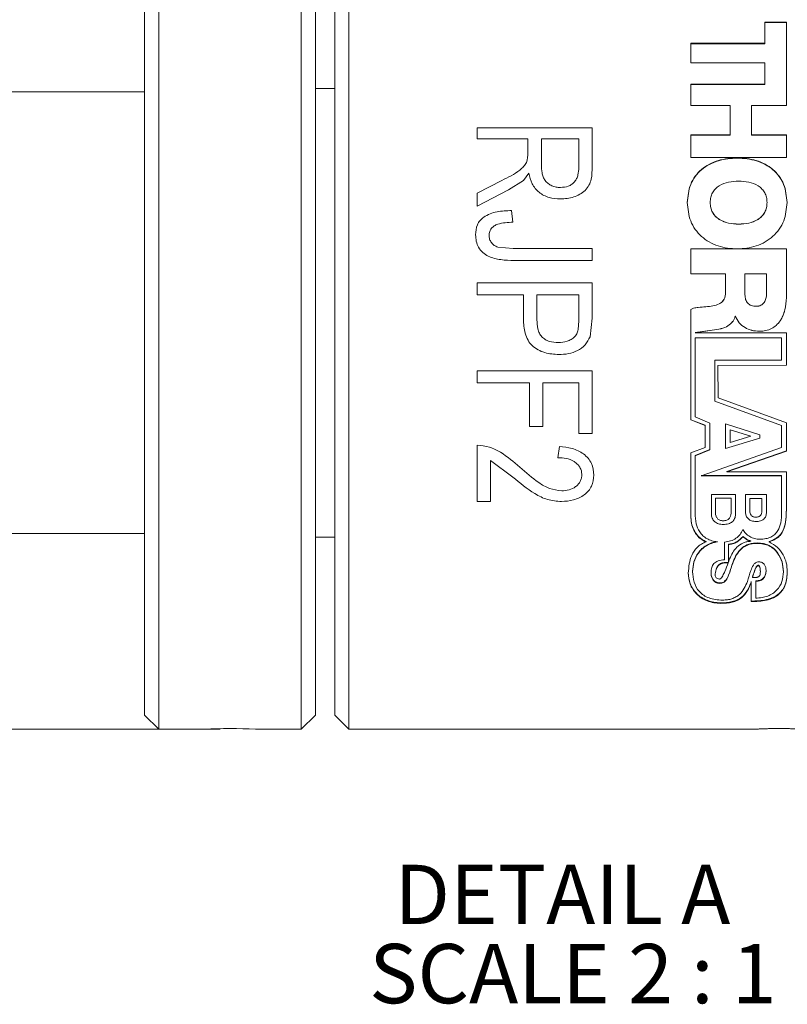
# Model space of a CAD drawing. Units: inches. Extents: x 0.1 to 21.9, y 0.1 to 16.9.
# Drawn here: x 8.8 to 10.9, y 4.4 to 7.2 of the extents above; entities that cross this region are included whole.
import ezdxf

# ---------------------------------------------------------------- set-up
doc = ezdxf.new("R2010")
doc.units = ezdxf.units.IN
doc.header["$LTSCALE"] = 2
doc.header["$MEASUREMENT"] = 0
doc.styles.add('SLDTEXTSTYLE0', font='TXT', dxfattribs={"width": 0.75})
doc.styles.add('SLDTEXTSTYLE6', font='TXT', dxfattribs={"width": 0.681818})
doc.dimstyles.new('SLDDIMSTYLE2', dxfattribs={"dimtxt": 0.166667, "dimasz": 0.25, "dimexe": 0, "dimexo": 0.0625, "dimgap": 0.041667, "dimtad": 0, "dimtih": 1, "dimtoh": 1, "dimlfac": 0.25, "dimrnd": 1e-09, "dimdsep": 46, "dimtxsty": 'SLDTEXTSTYLE0', "dimsah": 1, "dimcen": 0.09, "dimadec": 0, "dimazin": 2, "dimtfac": 1, "dimtofl": 0, "dimtmove": 0, "dimatfit": 3, "dimfxl": 1, "dimfrac": 2, "dimtolj": 1, "dimtzin": 12, "dimarcsym": 0})

# ---------------------------------------------------------------- blocks, each defined once
blk = doc.blocks.new('_D_3')
at = {"color": 7, "linetype": 'Continuous', "lineweight": 18}
for p, q in [((9.3453, 7.5531), (5.7672, 7.5531)), ((5.9072, 7.5531), (5.9072, 6.6605)), ((5.4834, 6.4044), (5.4327, 6.4044)), ((5.4327, 6.4044), (5.4327, 6.1396)), ((6.3309, 6.4044), (6.3816, 6.4044)), ((6.3816, 6.4044), (6.3816, 6.1396)), ((5.4327, 6.1396), (5.4834, 6.1396)), ((6.3816, 6.1396), (6.3309, 6.1396)), ((5.9072, 5.2131), (5.9072, 6.1058)), ((9.3453, 5.2131), (5.7672, 5.2131))]:
    blk.add_line(p, q, dxfattribs=at)
for points in [[(5.9072, 7.5531), (5.8672, 7.3031), (5.9472, 7.3031)], [(5.9072, 5.2131), (5.9472, 5.4631), (5.8672, 5.4631)]]:
    blk.add_solid(points, dxfattribs=at)
at = {"color": 7, "linetype": 'Continuous', "lineweight": 18, "char_height": 0.16667, "attachment_point": 1, "style": 'SLDTEXTSTYLE0'}
for s, insert in [('%%c', (5.476, 6.6531)), ('0.59in', (5.7276, 6.6531)), ('14.9mm', (5.4834, 6.3545))]:
    blk.add_mtext(s, dxfattribs=dict(at, insert=insert))
blk = doc.blocks.new('SW_NOTE_7')
at = {"color": 0, "linetype": 'Continuous', "lineweight": 0, "attachment_point": 2}
for s, insert, char_height, style in [('DETAIL A', (0.4479, 0.2148), 0.16667, 'SLDTEXTSTYLE0'), ('SCALE 2 : 1', (0.4776, -0.0074), 0.166667, 'SLDTEXTSTYLE6')]:
    blk.add_mtext(s, dxfattribs=dict(at, insert=insert, char_height=char_height, style=style))

msp = doc.modelspace()

# ---------------------------------------------------------------- linework, layer by layer
at = {"color": 7, "linetype": 'Continuous', "lineweight": 18}
for p, q in [((9.1731, 7.5531), (9.1731, 6.3831)), ((9.5734, 5.2131), (9.5734, 7.5531)), ((9.7074, 7.5531), (9.7074, 5.2131)), ((9.1331, 6.3831), (9.1331, 7.5131)), ((9.6134, 7.5131), (9.6134, 5.2531)), ((9.6674, 5.2531), (9.6674, 7.5131)), ((10.9363, 7.1994), (10.8761, 7.1994)), ((10.8761, 7.1398), (10.8761, 7.1994)), ((10.9363, 7.198), (10.8761, 7.198)), ((10.9363, 6.9652), (10.9363, 7.1994)), ((10.8761, 7.1398), (10.6674, 7.1398)), ((10.6674, 7.0848), (10.6674, 7.1398)), ((10.8761, 7.1385), (10.6674, 7.1385)), ((10.8761, 7.1385), (10.8761, 7.1398)), ((10.6674, 7.0848), (10.8761, 7.0848)), ((10.8761, 7.0251), (10.8761, 7.0848)), ((10.8761, 7.0251), (10.6674, 7.0251)), ((10.6674, 6.9652), (10.6674, 7.0251)), ((10.8761, 7.024), (10.6674, 7.024)), ((10.8761, 7.024), (10.8761, 7.0251)), ((9.1331, 7.0031), (7.3111, 7.0031)), ((9.6674, 7.0131), (9.6134, 7.0131)), ((10.6674, 6.9652), (10.7781, 6.9652)), ((10.7781, 6.883), (10.7781, 6.9652)), ((10.8384, 6.883), (10.8384, 6.9652)), ((10.8384, 6.9652), (10.9363, 6.9652)), ((10.0674, 6.9023), (10.391, 6.9023)), ((10.0674, 6.8719), (10.0674, 6.9023)), ((10.391, 6.7933), (10.391, 6.9023)), ((10.2103, 6.8719), (10.0674, 6.8719)), ((10.2103, 6.8327), (10.2103, 6.8719)), ((10.2481, 6.7992), (10.2481, 6.8719)), ((10.3531, 6.8719), (10.2481, 6.8719)), ((10.3531, 6.7911), (10.3531, 6.8719)), ((10.7781, 6.883), (10.6674, 6.883)), ((10.6674, 6.8186), (10.6674, 6.883)), ((10.7781, 6.8822), (10.6674, 6.8822)), ((10.7781, 6.8822), (10.7781, 6.883)), ((10.9363, 6.883), (10.8384, 6.883)), ((10.8384, 6.8822), (10.8384, 6.883)), ((10.9363, 6.8822), (10.8384, 6.8822)), ((10.9363, 6.8186), (10.9363, 6.883)), ((10.6674, 6.8186), (10.9363, 6.8186)), ((10.0674, 6.7191), (10.1366, 6.7547)), ((10.1973, 6.7547), (10.1558, 6.7278)), ((10.2124, 6.7746), (10.1973, 6.7547)), ((10.1558, 6.7278), (10.0674, 6.6823)), ((10.0674, 6.6823), (10.0674, 6.7191)), ((10.6579, 6.6919), (10.6579, 6.6924)), ((10.7223, 6.6923), (10.7223, 6.6928)), ((10.882, 6.6923), (10.882, 6.6928)), ((10.9381, 6.6924), (10.9381, 6.6929)), ((10.164, 6.6701), (10.1682, 6.6374)), ((10.1254, 6.5675), (10.1688, 6.5631)), ((10.1688, 6.5631), (10.391, 6.5631)), ((10.391, 6.5298), (10.391, 6.5631)), ((10.9363, 6.5624), (10.6674, 6.5624)), ((10.6674, 6.4926), (10.6674, 6.5624)), ((10.9363, 6.5621), (10.6674, 6.5621)), ((10.9363, 6.4254), (10.9363, 6.5624)), ((10.391, 6.5298), (10.1713, 6.5298)), ((10.6674, 6.4926), (10.7653, 6.4926)), ((10.7653, 6.4394), (10.7653, 6.4926)), ((10.8198, 6.4337), (10.8198, 6.4926)), ((10.8805, 6.4926), (10.8198, 6.4926)), ((10.8805, 6.4368), (10.8805, 6.4926)), ((10.0674, 6.4671), (10.391, 6.4671)), ((10.0674, 6.4336), (10.0674, 6.4671)), ((10.391, 6.3675), (10.391, 6.4671)), ((10.1977, 6.4336), (10.0674, 6.4336)), ((10.1977, 6.3653), (10.1977, 6.4336)), ((10.2355, 6.3632), (10.2355, 6.4336)), ((10.3531, 6.4336), (10.2355, 6.4336)), ((10.3531, 6.3638), (10.3531, 6.4336)), ((10.7653, 6.4393), (10.7653, 6.4394)), ((10.8198, 6.4337), (10.8198, 6.4337)), ((10.8805, 6.4367), (10.8805, 6.4368)), ((10.6674, 6.327), (10.6674, 6.3922)), ((10.7103, 6.4001), (10.7103, 6.4001)), ((9.1331, 5.2531), (9.1331, 6.3831)), ((9.1731, 6.3831), (9.1731, 5.2131)), ((10.391, 6.3675), (10.3847, 6.3157)), ((10.7925, 6.3733), (10.7932, 6.3733)), ((10.7925, 6.3733), (10.7932, 6.3733)), ((10.7925, 6.3733), (10.7925, 6.3733)), ((10.7932, 6.3733), (10.7932, 6.3733)), ((10.6802, 6.3271), (10.728, 6.334)), ((10.6802, 6.327), (10.728, 6.3339)), ((10.6674, 6.327), (10.6682, 6.0827)), ((10.6674, 6.3269), (10.6682, 6.0822)), ((10.6802, 6.3269), (10.6802, 6.327)), ((10.9363, 6.3268), (10.6802, 6.3269)), ((10.923, 6.3128), (10.6803, 6.3128)), ((10.6803, 6.3128), (10.6803, 6.3126)), ((10.923, 6.3126), (10.6803, 6.3126)), ((10.6803, 6.0911), (10.6803, 6.3126)), ((10.923, 6.3128), (10.923, 6.3126)), ((10.923, 6.2496), (10.923, 6.3126)), ((10.9363, 6.2358), (10.9363, 6.3268)), ((10.7352, 6.2496), (10.923, 6.2496)), ((10.7352, 6.1347), (10.7352, 6.2496)), ((10.7441, 6.2348), (10.9363, 6.236)), ((10.7441, 6.2346), (10.9363, 6.2358)), ((10.7441, 6.2348), (10.7441, 6.2346)), ((10.7447, 6.1438), (10.7441, 6.2346)), ((10.0674, 6.2198), (10.391, 6.2198)), ((10.0674, 6.1866), (10.0674, 6.2198)), ((10.391, 6.0435), (10.391, 6.2198)), ((10.2145, 6.1866), (10.0674, 6.1866)), ((10.2145, 6.0637), (10.2145, 6.1866)), ((10.3531, 6.1866), (10.2523, 6.1866)), ((10.2523, 6.0637), (10.2523, 6.1866)), ((10.3531, 6.0435), (10.3531, 6.1866)), ((10.9363, 6.0735), (10.7447, 6.1438)), ((10.923, 6.0667), (10.7352, 6.1351)), ((10.923, 6.0661), (10.7352, 6.1347)), ((10.6803, 6.0911), (10.7212, 6.0733)), ((10.2523, 6.0637), (10.2145, 6.0637)), ((10.6682, 6.0827), (10.6682, 6.0822)), ((10.6682, 6.0827), (10.7078, 6.0673)), ((10.6682, 6.0822), (10.7078, 6.0667)), ((10.7078, 6.0673), (10.7078, 6.0667)), ((10.7078, 6.0045), (10.7078, 6.0667)), ((10.7212, 5.9983), (10.7212, 6.0733)), ((10.8621, 6.0402), (10.7649, 6.0706)), ((10.7649, 6.0016), (10.7649, 6.0706)), ((10.923, 6.0667), (10.923, 6.0661)), ((10.923, 6.0047), (10.923, 6.0661)), ((10.9363, 5.9943), (10.9363, 6.0735)), ((10.391, 6.0435), (10.3531, 6.0435)), ((10.7649, 6.0016), (10.8621, 6.0307)), ((10.8365, 6.0361), (10.7779, 6.0543)), ((10.7779, 6.0186), (10.7779, 6.0543)), ((10.7779, 6.0186), (10.8365, 6.0361)), ((10.8621, 6.0307), (10.8621, 6.0402)), ((10.0674, 5.8527), (10.0674, 6.0115)), ((10.2943, 5.9758), (10.2985, 6.0075)), ((10.7078, 6.0045), (10.6682, 5.99)), ((10.6967, 5.9247), (10.923, 6.0047)), ((10.6682, 5.8075), (10.6682, 5.99)), ((10.7212, 5.999), (10.68, 5.982)), ((10.7212, 5.9983), (10.68, 5.9813)), ((10.68, 5.982), (10.68, 5.9813)), ((10.68, 5.8197), (10.68, 5.9813)), ((10.7688, 5.937), (10.9363, 5.9949)), ((10.7688, 5.9363), (10.9363, 5.9943)), ((10.168, 5.9216), (10.1052, 5.968)), ((10.1052, 5.8527), (10.1052, 5.968)), ((10.923, 5.9255), (10.6967, 5.9255)), ((10.923, 5.9247), (10.6967, 5.9247)), ((10.7688, 5.937), (10.7688, 5.9363)), ((10.9363, 5.9363), (10.7688, 5.9363)), ((10.923, 5.9255), (10.923, 5.9247)), ((10.923, 5.8224), (10.923, 5.9247)), ((10.9363, 5.829), (10.9363, 5.9363)), ((10.7933, 5.8728), (10.7256, 5.8728)), ((10.7256, 5.8172), (10.7256, 5.8728)), ((10.7933, 5.8172), (10.7933, 5.8728)), ((10.8802, 5.8728), (10.8214, 5.8728)), ((10.8214, 5.8227), (10.8214, 5.8728)), ((10.8802, 5.8227), (10.8802, 5.8728)), ((10.1052, 5.8527), (10.0674, 5.8527)), ((10.7371, 5.8203), (10.7371, 5.862)), ((10.7807, 5.862), (10.7371, 5.862)), ((10.7807, 5.8203), (10.7807, 5.862)), ((10.8673, 5.8617), (10.8334, 5.8617)), ((10.8334, 5.8268), (10.8334, 5.8617)), ((10.8673, 5.8268), (10.8673, 5.8617)), ((7.3111, 5.7631), (9.1331, 5.7631)), ((9.6134, 5.7531), (9.6674, 5.7531)), ((10.8146, 5.7549), (10.8146, 5.7538)), ((10.7108, 5.7409), (10.7108, 5.7398)), ((10.7623, 5.6893), (10.7623, 5.739)), ((10.7736, 5.7332), (10.7736, 5.7321)), ((10.7736, 5.6821), (10.7736, 5.7321)), ((10.8363, 5.7423), (10.8363, 5.7412)), ((10.8877, 5.7405), (10.8877, 5.7394)), ((10.7731, 5.682), (10.7731, 5.6808)), ((10.7736, 5.6821), (10.7769, 5.6917)), ((10.8581, 5.6739), (10.8581, 5.6727)), ((10.6606, 5.6533), (10.6606, 5.652)), ((10.6727, 5.6571), (10.6727, 5.6558)), ((10.7247, 5.6541), (10.7247, 5.6529)), ((10.8632, 5.6563), (10.8632, 5.6575)), ((10.8632, 5.6568), (10.8632, 5.6555)), ((10.8793, 5.6605), (10.8793, 5.6593)), ((10.9281, 5.6565), (10.9281, 5.6553)), ((10.7494, 5.6243), (10.7494, 5.623)), ((10.8371, 5.6267), (10.8376, 5.6281)), ((10.8371, 5.6254), (10.8376, 5.6268)), ((10.8376, 5.6268), (10.8371, 5.5718)), ((10.8376, 5.6281), (10.8376, 5.6268)), ((10.8409, 5.6404), (10.8409, 5.6391)), ((10.8501, 5.6302), (10.8501, 5.6289)), ((10.8501, 5.5817), (10.8501, 5.6289)), ((9.1331, 5.2531), (9.1731, 5.2131)), ((9.5734, 5.2131), (9.6134, 5.2531)), ((9.6674, 5.2531), (9.7074, 5.2131)), ((9.1731, 5.2131), (9.3013, 5.2131)), ((9.4452, 5.2131), (9.5734, 5.2131)), ((9.7074, 5.2131), (10.844, 5.2131))]:
    msp.add_line(p, q, dxfattribs=at)
at = {"color": 7, "linetype": 'Continuous', "lineweight": 18, "flags": 128}
msp.add_lwpolyline([(10.8581, 5.6727), (10.8564, 5.6725), (10.8552, 5.6721), (10.854, 5.6715), (10.853, 5.6705), (10.8503, 5.6663), (10.8487, 5.6625), (10.8478, 5.6601), (10.8473, 5.6587), (10.8471, 5.658), (10.8469, 5.6576), (10.8469, 5.6574), (10.8468, 5.6573), (10.8468, 5.6573), (10.8468, 5.6573), (10.8468, 5.6573), (10.8468, 5.6573), (10.8468, 5.6573), (10.8468, 5.6573)], dxfattribs=at)
at = {"color": 7, "linetype": 'Continuous', "lineweight": 18}
msp.add_arc((9.3733, 4.0446), 1.1708, 86.4805, 93.5257, dxfattribs=at)
for points, knots in [([(10.1366, 6.7547), (10.1544, 6.7632), (10.1766, 6.7739), (10.1983, 6.7933), (10.2095, 6.8089), (10.21, 6.8232), (10.2103, 6.8327)], [0, 0, 0, 0, 0.510969, 0.63753, 0.76007, 1, 1, 1, 1]), ([(10.7988, 6.8183), (10.7806, 6.817), (10.7532, 6.8151), (10.7198, 6.8012), (10.6975, 6.7863), (10.6795, 6.767), (10.662, 6.7363), (10.6595, 6.7099), (10.6579, 6.6924)], [0, 0, 0, 0, 0.255425, 0.384612, 0.507827, 0.631359, 0.754924, 1, 1, 1, 1]), ([(10.7988, 6.8175), (10.7806, 6.8163), (10.7532, 6.8144), (10.7198, 6.8005), (10.6975, 6.7856), (10.6795, 6.7663), (10.662, 6.7357), (10.6595, 6.7094), (10.6579, 6.6919)], [0, 0, 0, 0, 0.255618, 0.384857, 0.508119, 0.631619, 0.755136, 1, 1, 1, 1]), ([(10.9381, 6.6929), (10.9365, 6.7104), (10.934, 6.7366), (10.9166, 6.7672), (10.8986, 6.7864), (10.8765, 6.8012), (10.8435, 6.815), (10.8166, 6.817), (10.7988, 6.8183)], [0, 0, 0, 0, 0.246193, 0.370274, 0.494404, 0.618024, 0.74772, 1, 1, 1, 1]), ([(10.9381, 6.6924), (10.9365, 6.7097), (10.9341, 6.7358), (10.9168, 6.7662), (10.899, 6.7854), (10.877, 6.8002), (10.8439, 6.8142), (10.8168, 6.8162), (10.7988, 6.8175)], [0, 0, 0, 0, 0.244888, 0.368395, 0.491902, 0.61514, 0.744376, 1, 1, 1, 1]), ([(10.2481, 6.7992), (10.2483, 6.7915), (10.2486, 6.7797), (10.2525, 6.7644), (10.2584, 6.754), (10.2667, 6.7454), (10.2773, 6.7391), (10.2892, 6.7354), (10.2975, 6.735), (10.3016, 6.7348)], [0, 0, 0, 0, 0.242837, 0.369233, 0.489097, 0.614745, 0.740402, 0.871774, 1, 1, 1, 1]), ([(10.3016, 6.7348), (10.3091, 6.7354), (10.3203, 6.7362), (10.3335, 6.7434), (10.3415, 6.7507), (10.3474, 6.7598), (10.3522, 6.7733), (10.3528, 6.784), (10.3531, 6.7911)], [0, 0, 0, 0, 0.25668, 0.384498, 0.510165, 0.630509, 0.757167, 1, 1, 1, 1]), ([(10.391, 6.7933), (10.3906, 6.7814), (10.3901, 6.7636), (10.3826, 6.7406), (10.3711, 6.7261), (10.3559, 6.7154), (10.3332, 6.7048), (10.3144, 6.7035), (10.3018, 6.7026)], [0, 0, 0, 0, 0.2424, 0.365054, 0.489576, 0.616111, 0.743778, 1, 1, 1, 1]), ([(10.3018, 6.7026), (10.291, 6.7033), (10.2748, 6.7042), (10.2547, 6.7122), (10.2413, 6.7207), (10.2301, 6.732), (10.2186, 6.7494), (10.2148, 6.7646), (10.2124, 6.7746)], [0, 0, 0, 0, 0.255108, 0.383245, 0.508522, 0.63059, 0.757028, 1, 1, 1, 1]), ([(10.8021, 6.7529), (10.7926, 6.7524), (10.7736, 6.7513), (10.751, 6.7427), (10.7363, 6.7312), (10.7281, 6.7201), (10.7231, 6.707), (10.7226, 6.6977), (10.7223, 6.6928)], [0, 0, 0, 0, 0.25444, 0.50653, 0.632101, 0.750417, 0.870216, 1, 1, 1, 1]), ([(10.882, 6.6928), (10.8817, 6.6977), (10.8811, 6.7071), (10.8762, 6.7201), (10.868, 6.7312), (10.8533, 6.7427), (10.8306, 6.7513), (10.8117, 6.7524), (10.8021, 6.7529)], [0, 0, 0, 0, 0.129827, 0.249667, 0.368027, 0.49365, 0.745645, 1, 1, 1, 1]), ([(10.6579, 6.6924), (10.6596, 6.6747), (10.6621, 6.6481), (10.6794, 6.6167), (10.6973, 6.5966), (10.7194, 6.5809), (10.7527, 6.5664), (10.7983, 6.56), (10.8438, 6.5665), (10.8771, 6.5811), (10.8991, 6.597), (10.9169, 6.6171), (10.9341, 6.6485), (10.9365, 6.6752), (10.9381, 6.6929)], [0, 0, 0, 0, 0.122515, 0.185001, 0.247409, 0.309267, 0.373641, 0.499999, 0.62635, 0.690702, 0.752575, 0.814962, 0.877459, 1, 1, 1, 1]), ([(10.7223, 6.6928), (10.7226, 6.6879), (10.7231, 6.6785), (10.7281, 6.6653), (10.7363, 6.6541), (10.751, 6.6423), (10.7736, 6.6335), (10.7926, 6.6324), (10.8021, 6.6319)], [0, 0, 0, 0, 0.129663, 0.249997, 0.369018, 0.495076, 0.746768, 1, 1, 1, 1]), ([(10.7223, 6.6923), (10.7226, 6.6874), (10.7231, 6.678), (10.7281, 6.6649), (10.7363, 6.6536), (10.751, 6.6419), (10.7736, 6.633), (10.7926, 6.632), (10.8021, 6.6314)], [0, 0, 0, 0, 0.129533, 0.249769, 0.368738, 0.494796, 0.746599, 1, 1, 1, 1]), ([(10.8021, 6.6319), (10.8117, 6.6324), (10.8307, 6.6335), (10.8533, 6.6423), (10.868, 6.6541), (10.8762, 6.6654), (10.8811, 6.6785), (10.8817, 6.6879), (10.882, 6.6928)], [0, 0, 0, 0, 0.253317, 0.505105, 0.631099, 0.750073, 0.87037, 1, 1, 1, 1]), ([(10.8021, 6.6314), (10.8117, 6.632), (10.8307, 6.633), (10.8533, 6.6419), (10.868, 6.6536), (10.8762, 6.6649), (10.8811, 6.678), (10.8817, 6.6874), (10.882, 6.6923)], [0, 0, 0, 0, 0.253315, 0.505106, 0.63119, 0.75018, 0.870438, 1, 1, 1, 1]), ([(10.086, 6.6514), (10.0919, 6.6549), (10.1035, 6.6618), (10.13, 6.6688), (10.1504, 6.6696), (10.164, 6.6701)], [0, 0, 0, 0, 0.24877, 0.498886, 1, 1, 1, 1]), ([(10.0632, 6.602), (10.064, 6.6115), (10.0651, 6.6258), (10.075, 6.6424), (10.0824, 6.6484), (10.086, 6.6514)], [0, 0, 0, 0, 0.4980055, 0.7483675, 1, 1, 1, 1]), ([(10.1682, 6.6374), (10.1537, 6.6368), (10.1354, 6.6361), (10.1155, 6.6275), (10.1074, 6.6206), (10.102, 6.6113), (10.1013, 6.6042), (10.101, 6.6005)], [0, 0, 0, 0, 0.503177, 0.63427, 0.753137, 0.871624, 1, 1, 1, 1]), ([(10.1713, 6.5298), (10.159, 6.5302), (10.1343, 6.5309), (10.1035, 6.5379), (10.0826, 6.5517), (10.071, 6.5663), (10.0642, 6.5837), (10.0635, 6.5959), (10.0632, 6.602)], [0, 0, 0, 0, 0.251753, 0.502563, 0.627783, 0.752598, 0.876202, 1, 1, 1, 1]), ([(10.101, 6.6005), (10.1013, 6.5969), (10.1019, 6.5895), (10.1072, 6.5796), (10.1151, 6.5716), (10.122, 6.5688), (10.1254, 6.5675)], [0, 0, 0, 0, 0.248514, 0.497835, 0.750861, 1, 1, 1, 1]), ([(10.7653, 6.4394), (10.7652, 6.436), (10.7648, 6.4296), (10.7616, 6.4206), (10.7559, 6.413), (10.7451, 6.4058), (10.7294, 6.4017), (10.7167, 6.4006), (10.7103, 6.4001)], [0, 0, 0, 0, 0.133224, 0.249856, 0.370828, 0.499575, 0.749382, 1, 1, 1, 1]), ([(10.7653, 6.4393), (10.7652, 6.4359), (10.7648, 6.4295), (10.7616, 6.4205), (10.7559, 6.413), (10.7451, 6.4058), (10.7294, 6.4016), (10.7167, 6.4006), (10.7103, 6.4001)], [0, 0, 0, 0, 0.133049, 0.249616, 0.370514, 0.499294, 0.749225, 1, 1, 1, 1]), ([(10.8198, 6.4337), (10.8202, 6.429), (10.8206, 6.4223), (10.8241, 6.4144), (10.8276, 6.4096), (10.8322, 6.4059), (10.8401, 6.402), (10.8468, 6.4016), (10.8515, 6.4012)], [0, 0, 0, 0, 0.270846, 0.388177, 0.499556, 0.612603, 0.730184, 1, 1, 1, 1]), ([(10.8198, 6.4337), (10.8202, 6.429), (10.8206, 6.4222), (10.8241, 6.4143), (10.8277, 6.4096), (10.8322, 6.4058), (10.8401, 6.402), (10.8468, 6.4015), (10.8515, 6.4012)], [0, 0, 0, 0, 0.270795, 0.388126, 0.499547, 0.612543, 0.730123, 1, 1, 1, 1]), ([(10.8515, 6.4012), (10.8538, 6.4014), (10.8583, 6.4017), (10.8645, 6.4038), (10.8698, 6.4073), (10.8753, 6.4134), (10.8797, 6.4235), (10.8802, 6.4321), (10.8805, 6.4368)], [0, 0, 0, 0, 0.135392, 0.259076, 0.378105, 0.500336, 0.73039, 1, 1, 1, 1]), ([(10.8515, 6.4012), (10.8538, 6.4014), (10.8583, 6.4016), (10.8645, 6.4038), (10.8698, 6.4072), (10.8753, 6.4134), (10.8797, 6.4234), (10.8802, 6.432), (10.8805, 6.4367)], [0, 0, 0, 0, 0.135522, 0.259305, 0.37839, 0.500625, 0.73058, 1, 1, 1, 1]), ([(10.8606, 6.3309), (10.8667, 6.3313), (10.8783, 6.3319), (10.8946, 6.3377), (10.9084, 6.3472), (10.923, 6.3643), (10.9343, 6.3911), (10.9357, 6.4139), (10.9363, 6.4254)], [0, 0, 0, 0, 0.133468, 0.255423, 0.375027, 0.499238, 0.746312, 1, 1, 1, 1]), ([(10.7103, 6.4001), (10.703, 6.3995), (10.6914, 6.3985), (10.6768, 6.3964), (10.6701, 6.3934), (10.6674, 6.3921)], [0, 0, 0, 0, 0.500552, 0.798055, 1, 1, 1, 1]), ([(10.7103, 6.4001), (10.703, 6.3995), (10.6914, 6.3985), (10.6768, 6.3964), (10.6701, 6.3934), (10.6674, 6.3922)], [0, 0, 0, 0, 0.500523, 0.798003, 1, 1, 1, 1]), ([(10.8606, 6.331), (10.8667, 6.3313), (10.8783, 6.332), (10.8946, 6.3378), (10.9084, 6.3473), (10.9232, 6.3643), (10.9287, 6.3805), (10.9323, 6.3911)], [0, 0, 0, 0, 0.178187, 0.342406, 0.502912, 0.67066, 1, 1, 1, 1]), ([(10.2972, 6.2657), (10.2836, 6.2665), (10.2633, 6.2678), (10.2384, 6.2785), (10.2218, 6.2897), (10.2093, 6.3058), (10.1992, 6.3311), (10.1983, 6.3518), (10.1977, 6.3653)], [0, 0, 0, 0, 0.249971, 0.375143, 0.500177, 0.618285, 0.749938, 1, 1, 1, 1]), ([(10.2355, 6.3632), (10.2358, 6.3547), (10.2364, 6.3418), (10.242, 6.3258), (10.2489, 6.3151), (10.2587, 6.3072), (10.2743, 6.3004), (10.287, 6.2997), (10.2954, 6.2992)], [0, 0, 0, 0, 0.25016, 0.381995, 0.50023, 0.626304, 0.750134, 1, 1, 1, 1]), ([(10.2954, 6.2992), (10.3039, 6.2997), (10.3166, 6.3006), (10.3319, 6.3079), (10.3421, 6.3155), (10.3494, 6.3262), (10.3527, 6.3428), (10.3529, 6.3554), (10.3531, 6.3638)], [0, 0, 0, 0, 0.249715, 0.374859, 0.499884, 0.624478, 0.74946, 1, 1, 1, 1]), ([(10.728, 6.3339), (10.7365, 6.335), (10.7517, 6.3369), (10.7718, 6.3448), (10.7839, 6.3551), (10.79, 6.3651), (10.7916, 6.3705), (10.7925, 6.3733)], [0, 0, 0, 0, 0.315141, 0.571724, 0.789357, 0.893477, 1, 1, 1, 1]), ([(10.728, 6.334), (10.7365, 6.3351), (10.7517, 6.337), (10.7718, 6.3449), (10.7839, 6.3552), (10.79, 6.3651), (10.7916, 6.3705), (10.7925, 6.3733)], [0, 0, 0, 0, 0.315295, 0.57195, 0.789537, 0.893582, 1, 1, 1, 1]), ([(10.7932, 6.3733), (10.7964, 6.3669), (10.8027, 6.3541), (10.8195, 6.3407), (10.8392, 6.3323), (10.8533, 6.3314), (10.8606, 6.3309)], [0, 0, 0, 0, 0.250451, 0.499603, 0.742314, 1, 1, 1, 1]), ([(10.7932, 6.3733), (10.7964, 6.3669), (10.8027, 6.3542), (10.8195, 6.3408), (10.8392, 6.3324), (10.8533, 6.3315), (10.8606, 6.331)], [0, 0, 0, 0, 0.250248, 0.499334, 0.742148, 1, 1, 1, 1]), ([(10.3847, 6.3157), (10.3806, 6.3076), (10.3725, 6.2915), (10.3497, 6.2757), (10.3241, 6.2669), (10.3061, 6.2661), (10.2972, 6.2657)], [0, 0, 0, 0, 0.249126, 0.498914, 0.750135, 1, 1, 1, 1]), ([(10.0674, 6.0115), (10.079, 6.0102), (10.1023, 6.0077), (10.1441, 5.9867), (10.1702, 5.9642), (10.1875, 5.9492)], [0, 0, 0, 0, 0.252877, 0.50438, 1, 1, 1, 1]), ([(10.2985, 6.0075), (10.3105, 6.0062), (10.3343, 6.0035), (10.3624, 5.9911), (10.3795, 5.9748), (10.3923, 5.9555), (10.394, 5.9383), (10.3952, 5.927)], [0, 0, 0, 0, 0.2581104, 0.5126486, 0.6384819, 0.7609598, 1, 1, 1, 1]), ([(10.3615, 5.9282), (10.3613, 5.9318), (10.3608, 5.9391), (10.3564, 5.9495), (10.3492, 5.9585), (10.3369, 5.9681), (10.318, 5.9749), (10.3022, 5.9755), (10.2943, 5.9758)], [0, 0, 0, 0, 0.118341, 0.237473, 0.361715, 0.487875, 0.742383, 1, 1, 1, 1]), ([(10.1875, 5.9492), (10.2045, 5.9342), (10.2302, 5.9115), (10.2703, 5.8876), (10.2935, 5.8845), (10.3051, 5.8829)], [0, 0, 0, 0, 0.495781, 0.746083, 1, 1, 1, 1]), ([(10.3045, 5.8527), (10.2911, 5.8538), (10.2647, 5.856), (10.2176, 5.8803), (10.1878, 5.9052), (10.168, 5.9216)], [0, 0, 0, 0, 0.254794, 0.505347, 1, 1, 1, 1]), ([(10.3952, 5.927), (10.3942, 5.9164), (10.3928, 5.9005), (10.381, 5.8823), (10.3644, 5.8679), (10.3385, 5.8554), (10.3159, 5.8536), (10.3045, 5.8527)], [0, 0, 0, 0, 0.2389321, 0.3589341, 0.4849034, 0.7398461, 1, 1, 1, 1]), ([(10.3051, 5.8829), (10.3122, 5.8834), (10.326, 5.8842), (10.3419, 5.8921), (10.3518, 5.9012), (10.3575, 5.9093), (10.361, 5.9185), (10.3613, 5.9249), (10.3615, 5.9282)], [0, 0, 0, 0, 0.260902, 0.513208, 0.639555, 0.759758, 0.880147, 1, 1, 1, 1]), ([(10.6682, 5.8085), (10.6688, 5.8015), (10.6699, 5.7878), (10.678, 5.7683), (10.6888, 5.7542), (10.7004, 5.7452), (10.7074, 5.7423), (10.7108, 5.7409)], [0, 0, 0, 0, 0.247334, 0.485635, 0.735345, 0.869001, 1, 1, 1, 1]), ([(10.6682, 5.8075), (10.6688, 5.8005), (10.6699, 5.7868), (10.678, 5.7673), (10.6888, 5.7531), (10.7004, 5.7441), (10.7074, 5.7412), (10.7108, 5.7398)], [0, 0, 0, 0, 0.247502, 0.485841, 0.735529, 0.869099, 1, 1, 1, 1]), ([(10.68, 5.8197), (10.6804, 5.8099), (10.6813, 5.7918), (10.69, 5.7702), (10.7013, 5.7564), (10.7129, 5.748), (10.7268, 5.7421), (10.737, 5.7405), (10.7424, 5.7396)], [0, 0, 0, 0, 0.260406, 0.47866, 0.60286, 0.726425, 0.856749, 1, 1, 1, 1]), ([(10.7256, 5.8172), (10.726, 5.8133), (10.7267, 5.8074), (10.7308, 5.8005), (10.7349, 5.7961), (10.7398, 5.7927), (10.7478, 5.7893), (10.7546, 5.7888), (10.7592, 5.7885)], [0, 0, 0, 0, 0.233741, 0.355689, 0.476712, 0.595725, 0.7198, 1, 1, 1, 1]), ([(10.7371, 5.8203), (10.7374, 5.8175), (10.7379, 5.812), (10.7416, 5.8059), (10.7457, 5.8023), (10.7495, 5.8002), (10.754, 5.799), (10.7571, 5.7988), (10.7588, 5.7987)], [0, 0, 0, 0, 0.247301, 0.477155, 0.600073, 0.724091, 0.855612, 1, 1, 1, 1]), ([(10.7588, 5.7987), (10.7621, 5.799), (10.7669, 5.7993), (10.7724, 5.802), (10.7766, 5.8055), (10.7801, 5.8117), (10.7805, 5.8173), (10.7807, 5.8203)], [0, 0, 0, 0, 0.283821, 0.406438, 0.523799, 0.743702, 1, 1, 1, 1]), ([(10.7592, 5.7885), (10.7641, 5.7888), (10.7711, 5.7892), (10.7794, 5.7924), (10.7844, 5.7955), (10.7883, 5.7997), (10.7924, 5.8067), (10.793, 5.8129), (10.7933, 5.8172)], [0, 0, 0, 0, 0.287818, 0.41054, 0.524399, 0.637422, 0.750318, 1, 1, 1, 1]), ([(10.8214, 5.8227), (10.8218, 5.8192), (10.8224, 5.814), (10.8258, 5.8078), (10.8293, 5.8038), (10.8336, 5.8006), (10.8406, 5.7974), (10.8465, 5.797), (10.8506, 5.7967)], [0, 0, 0, 0, 0.234538, 0.356989, 0.477412, 0.597376, 0.721384, 1, 1, 1, 1]), ([(10.8334, 5.8268), (10.8336, 5.8244), (10.834, 5.82), (10.8367, 5.8149), (10.8398, 5.8117), (10.8429, 5.8099), (10.8464, 5.8088), (10.8489, 5.8087), (10.8503, 5.8086)], [0, 0, 0, 0, 0.250171, 0.478408, 0.603798, 0.727844, 0.857807, 1, 1, 1, 1]), ([(10.8503, 5.8086), (10.8517, 5.8087), (10.8543, 5.8088), (10.858, 5.8099), (10.8611, 5.8116), (10.8643, 5.8146), (10.8669, 5.8198), (10.8672, 5.8243), (10.8673, 5.8268)], [0, 0, 0, 0, 0.148544, 0.2811, 0.40345, 0.522901, 0.741294, 1, 1, 1, 1]), ([(10.8506, 5.7967), (10.8549, 5.797), (10.8611, 5.7973), (10.8683, 5.8003), (10.8726, 5.8033), (10.876, 5.8071), (10.8795, 5.8134), (10.8799, 5.8189), (10.8802, 5.8227)], [0, 0, 0, 0, 0.286716, 0.409254, 0.52371, 0.635344, 0.748219, 1, 1, 1, 1]), ([(10.8623, 5.747), (10.8678, 5.7473), (10.878, 5.7478), (10.8922, 5.7524), (10.9039, 5.7602), (10.9147, 5.7735), (10.9223, 5.795), (10.9228, 5.8126), (10.923, 5.8224)], [0, 0, 0, 0, 0.146732, 0.276964, 0.398934, 0.522813, 0.73606, 1, 1, 1, 1]), ([(10.8877, 5.7405), (10.888, 5.7406), (10.897, 5.7445), (10.9107, 5.7498), (10.9233, 5.7641), (10.9353, 5.7887), (10.9359, 5.8118), (10.9363, 5.83)], [0, 0, 0, 0, 0.006857, 0.26677, 0.385454, 0.515104, 1, 1, 1, 1]), ([(10.8877, 5.7394), (10.888, 5.7395), (10.8887, 5.7398), (10.891, 5.7408), (10.8954, 5.7426), (10.9037, 5.7462), (10.9139, 5.7523), (10.9233, 5.763), (10.9353, 5.7877), (10.9359, 5.8108), (10.9363, 5.829)], [0, 0, 0, 0, 0.006829, 0.020392, 0.067731, 0.135281, 0.26711, 0.385694, 0.515244, 1, 1, 1, 1]), ([(10.7623, 5.739), (10.7682, 5.7398), (10.7796, 5.7413), (10.7947, 5.7488), (10.807, 5.7596), (10.8114, 5.7693), (10.8135, 5.7741)], [0, 0, 0, 0, 0.270391, 0.521251, 0.761775, 1, 1, 1, 1]), ([(10.8146, 5.7549), (10.809, 5.7494), (10.8005, 5.741), (10.7857, 5.7344), (10.7775, 5.7336), (10.7736, 5.7332)], [0, 0, 0, 0, 0.484139, 0.750658, 1, 1, 1, 1]), ([(10.8146, 5.7538), (10.809, 5.7483), (10.8005, 5.7399), (10.7857, 5.7333), (10.7775, 5.7325), (10.7736, 5.7321)], [0, 0, 0, 0, 0.484118, 0.750691, 1, 1, 1, 1]), ([(10.8135, 5.7741), (10.8162, 5.7702), (10.8216, 5.7624), (10.8333, 5.7538), (10.8471, 5.748), (10.8572, 5.7473), (10.8623, 5.747)], [0, 0, 0, 0, 0.242903, 0.482202, 0.735982, 1, 1, 1, 1]), ([(10.8363, 5.7423), (10.8342, 5.7428), (10.8301, 5.744), (10.8227, 5.7482), (10.8178, 5.7522), (10.8146, 5.7549)], [0, 0, 0, 0, 0.250917, 0.50883, 1, 1, 1, 1]), ([(10.8363, 5.7412), (10.8342, 5.7417), (10.8301, 5.7429), (10.8227, 5.7471), (10.8178, 5.7512), (10.8146, 5.7538)], [0, 0, 0, 0, 0.250844, 0.508743, 1, 1, 1, 1]), ([(10.7108, 5.7398), (10.7062, 5.7379), (10.697, 5.7341), (10.6824, 5.7218), (10.6645, 5.6955), (10.6622, 5.6691), (10.6606, 5.652)], [0, 0, 0, 0, 0.136319, 0.276159, 0.52994, 1, 1, 1, 1]), ([(10.7424, 5.7407), (10.7368, 5.7394), (10.7261, 5.7371), (10.7114, 5.7302), (10.6988, 5.7209), (10.6857, 5.7061), (10.6748, 5.6845), (10.6734, 5.666), (10.6727, 5.6571)], [0, 0, 0, 0, 0.1433364, 0.2772077, 0.4064083, 0.5360314, 0.7738418, 1, 1, 1, 1]), ([(10.7424, 5.7396), (10.7368, 5.7383), (10.7261, 5.736), (10.7114, 5.729), (10.6988, 5.7198), (10.6857, 5.705), (10.6748, 5.6833), (10.6734, 5.6648), (10.6727, 5.6558)], [0, 0, 0, 0, 0.143214, 0.276997, 0.406151, 0.535772, 0.773681, 1, 1, 1, 1]), ([(10.7769, 5.6917), (10.7795, 5.6979), (10.7844, 5.7099), (10.7973, 5.7259), (10.8116, 5.736), (10.8255, 5.7405), (10.8327, 5.7409), (10.8363, 5.7412)], [0, 0, 0, 0, 0.24204, 0.472102, 0.739897, 0.868515, 1, 1, 1, 1]), ([(10.8545, 5.7364), (10.8498, 5.7362), (10.8408, 5.7358), (10.828, 5.7324), (10.8166, 5.7267), (10.804, 5.7162), (10.7928, 5.6998), (10.7874, 5.6855), (10.7847, 5.6785)], [0, 0, 0, 0, 0.144368, 0.274187, 0.403094, 0.532663, 0.771522, 1, 1, 1, 1]), ([(10.8545, 5.7353), (10.8498, 5.7351), (10.8408, 5.7347), (10.828, 5.7313), (10.8166, 5.7256), (10.804, 5.7151), (10.7928, 5.6986), (10.7874, 5.6843), (10.7847, 5.6773)], [0, 0, 0, 0, 0.144261, 0.273996, 0.402852, 0.532412, 0.771363, 1, 1, 1, 1]), ([(10.9281, 5.6565), (10.9273, 5.6657), (10.9258, 5.6844), (10.9148, 5.7065), (10.9011, 5.7214), (10.8876, 5.7301), (10.8718, 5.7355), (10.8604, 5.7361), (10.8545, 5.7364)], [0, 0, 0, 0, 0.225115, 0.461897, 0.592639, 0.720545, 0.854917, 1, 1, 1, 1]), ([(10.9281, 5.6553), (10.9273, 5.6644), (10.9258, 5.6832), (10.9148, 5.7053), (10.9011, 5.7202), (10.8876, 5.7289), (10.8718, 5.7344), (10.8604, 5.735), (10.8545, 5.7353)], [0, 0, 0, 0, 0.2251391, 0.4619174, 0.5926739, 0.7205313, 0.854919, 1, 1, 1, 1]), ([(10.9389, 5.656), (10.9384, 5.6644), (10.9373, 5.6807), (10.9278, 5.7042), (10.9117, 5.7254), (10.8959, 5.7346), (10.8877, 5.7394)], [0, 0, 0, 0, 0.24246, 0.472336, 0.727689, 1, 1, 1, 1]), ([(10.7247, 5.6529), (10.725, 5.6579), (10.7255, 5.667), (10.731, 5.6775), (10.7379, 5.6832), (10.7477, 5.688), (10.7563, 5.6888), (10.7623, 5.6893)], [0, 0, 0, 0, 0.249898, 0.456441, 0.57197, 0.697411, 1, 1, 1, 1]), ([(10.7731, 5.682), (10.7692, 5.682), (10.7634, 5.682), (10.7558, 5.6807), (10.7509, 5.6787), (10.747, 5.676), (10.7424, 5.6711), (10.7404, 5.6663), (10.739, 5.663)], [0, 0, 0, 0, 0.271389, 0.412269, 0.535705, 0.640552, 0.750324, 1, 1, 1, 1]), ([(10.7731, 5.6808), (10.7692, 5.6808), (10.7634, 5.6808), (10.7558, 5.6795), (10.7509, 5.6775), (10.7469, 5.6747), (10.7424, 5.6698), (10.7404, 5.6651), (10.739, 5.6618)], [0, 0, 0, 0, 0.271398, 0.412673, 0.536335, 0.641021, 0.750655, 1, 1, 1, 1]), ([(10.748, 5.6351), (10.7484, 5.6351), (10.749, 5.6351), (10.7503, 5.6355), (10.752, 5.6367), (10.7546, 5.6398), (10.7587, 5.6464), (10.7654, 5.6603), (10.77, 5.6726), (10.7731, 5.6808)], [0, 0, 0, 0, 0.0188471, 0.0372165, 0.0715304, 0.1363069, 0.2613164, 0.5073998, 1, 1, 1, 1]), ([(10.7847, 5.6785), (10.7815, 5.668), (10.7766, 5.6521), (10.769, 5.6352), (10.763, 5.629), (10.7591, 5.6263), (10.7546, 5.6246), (10.7512, 5.6244), (10.7494, 5.6243)], [0, 0, 0, 0, 0.480849, 0.722676, 0.790967, 0.854083, 0.923853, 1, 1, 1, 1]), ([(10.7847, 5.6773), (10.7815, 5.6668), (10.7766, 5.6509), (10.769, 5.6339), (10.763, 5.6277), (10.7591, 5.625), (10.7546, 5.6233), (10.7512, 5.6231), (10.7494, 5.623)], [0, 0, 0, 0, 0.481026, 0.722889, 0.791161, 0.854237, 0.92394, 1, 1, 1, 1]), ([(10.8267, 5.6284), (10.8299, 5.6386), (10.8347, 5.6541), (10.8415, 5.6722), (10.848, 5.6802), (10.8536, 5.6831), (10.8569, 5.6834), (10.8586, 5.6836)], [0, 0, 0, 0, 0.477192, 0.723438, 0.85441, 0.925278, 1, 1, 1, 1]), ([(10.8581, 5.6739), (10.8575, 5.6738), (10.8565, 5.6738), (10.8552, 5.6734), (10.854, 5.6727), (10.852, 5.671), (10.8494, 5.6662), (10.8458, 5.6556), (10.8429, 5.6464), (10.8409, 5.6404)], [0, 0, 0, 0, 0.041349, 0.075114, 0.108643, 0.144468, 0.271632, 0.517207, 1, 1, 1, 1]), ([(10.8632, 5.6568), (10.863, 5.6598), (10.8627, 5.6648), (10.8612, 5.6704), (10.8596, 5.673), (10.8588, 5.6736), (10.8584, 5.6738), (10.8582, 5.6739), (10.8581, 5.6739)], [0, 0, 0, 0, 0.486536, 0.819486, 0.92347, 0.963811, 0.9822, 1, 1, 1, 1]), ([(10.8632, 5.6555), (10.863, 5.6585), (10.8627, 5.6636), (10.8612, 5.6692), (10.8596, 5.6718), (10.8588, 5.6724), (10.8584, 5.6726), (10.8582, 5.6726), (10.8581, 5.6727)], [0, 0, 0, 0, 0.486567, 0.8195872, 0.9235464, 0.9638547, 0.9822246, 1, 1, 1, 1]), ([(10.8586, 5.6836), (10.8604, 5.6835), (10.8637, 5.6832), (10.8684, 5.6816), (10.8723, 5.6789), (10.8759, 5.6744), (10.8787, 5.6678), (10.8791, 5.6622), (10.8793, 5.6593)], [0, 0, 0, 0, 0.146469, 0.279308, 0.406684, 0.537666, 0.755028, 1, 1, 1, 1]), ([(10.6606, 5.6533), (10.6616, 5.6427), (10.6636, 5.6214), (10.6793, 5.5977), (10.697, 5.5832), (10.7136, 5.5747), (10.7323, 5.5693), (10.7456, 5.5686), (10.7524, 5.5683)], [0, 0, 0, 0, 0.224574, 0.456472, 0.584122, 0.714794, 0.854399, 1, 1, 1, 1]), ([(10.6606, 5.652), (10.6616, 5.6415), (10.6636, 5.6201), (10.6793, 5.5964), (10.697, 5.5818), (10.7136, 5.5733), (10.7323, 5.5679), (10.7456, 5.5672), (10.7524, 5.5669)], [0, 0, 0, 0, 0.224761, 0.456742, 0.584363, 0.714957, 0.854491, 1, 1, 1, 1]), ([(10.6727, 5.6558), (10.6734, 5.6459), (10.6749, 5.6259), (10.6877, 5.6028), (10.7038, 5.5889), (10.7193, 5.5813), (10.7373, 5.5767), (10.7501, 5.5762), (10.7569, 5.576)], [0, 0, 0, 0, 0.225221, 0.455203, 0.579317, 0.707037, 0.845472, 1, 1, 1, 1]), ([(10.7494, 5.6243), (10.7473, 5.6244), (10.7433, 5.6247), (10.7377, 5.6267), (10.733, 5.6301), (10.7286, 5.6356), (10.7253, 5.6438), (10.7249, 5.6505), (10.7247, 5.6541)], [0, 0, 0, 0, 0.145076, 0.277213, 0.405147, 0.538631, 0.754239, 1, 1, 1, 1]), ([(10.7494, 5.623), (10.7473, 5.6231), (10.7433, 5.6234), (10.7377, 5.6254), (10.733, 5.6288), (10.7286, 5.6343), (10.7253, 5.6425), (10.7249, 5.6493), (10.7247, 5.6529)], [0, 0, 0, 0, 0.144938, 0.276974, 0.404858, 0.538351, 0.754065, 1, 1, 1, 1]), ([(10.739, 5.6618), (10.7373, 5.6566), (10.7351, 5.65), (10.7367, 5.642), (10.7392, 5.6386), (10.7432, 5.6363), (10.7463, 5.6356), (10.748, 5.6351)], [0, 0, 0, 0, 0.4735188, 0.6003108, 0.7159613, 0.8417555, 1, 1, 1, 1]), ([(10.8371, 5.5732), (10.8516, 5.5736), (10.8732, 5.5743), (10.8999, 5.5831), (10.9156, 5.5932), (10.9266, 5.606), (10.937, 5.6267), (10.9381, 5.6447), (10.9389, 5.6573)], [0, 0, 0, 0, 0.284857, 0.424126, 0.549055, 0.649488, 0.754199, 1, 1, 1, 1]), ([(10.8371, 5.5718), (10.8516, 5.5723), (10.8732, 5.5729), (10.8999, 5.5817), (10.9156, 5.5919), (10.9266, 5.6047), (10.937, 5.6254), (10.9381, 5.6434), (10.9389, 5.656)], [0, 0, 0, 0, 0.284925, 0.423985, 0.548786, 0.649231, 0.753997, 1, 1, 1, 1]), ([(10.8468, 5.6573), (10.8468, 5.6572), (10.8466, 5.6567), (10.8461, 5.6551), (10.8442, 5.6491), (10.8424, 5.6435), (10.8409, 5.6391)], [0, 0, 0, 0, 0.007938, 0.075721, 0.268373, 1, 1, 1, 1]), ([(10.8793, 5.6605), (10.879, 5.6566), (10.8786, 5.6492), (10.8744, 5.6405), (10.8692, 5.6352), (10.8637, 5.6321), (10.8572, 5.6303), (10.8526, 5.6303), (10.8501, 5.6302)], [0, 0, 0, 0, 0.2457636, 0.4581483, 0.5850048, 0.71183, 0.8477123, 1, 1, 1, 1]), ([(10.8793, 5.6593), (10.879, 5.6553), (10.8786, 5.648), (10.8744, 5.6393), (10.8692, 5.6339), (10.8637, 5.6308), (10.8572, 5.629), (10.8526, 5.629), (10.8501, 5.6289)], [0, 0, 0, 0, 0.2458095, 0.4581828, 0.5851109, 0.711936, 0.8477727, 1, 1, 1, 1]), ([(10.8501, 5.5817), (10.8561, 5.5819), (10.8676, 5.5825), (10.8839, 5.5868), (10.8982, 5.5939), (10.9134, 5.6067), (10.9258, 5.6277), (10.9273, 5.6462), (10.9281, 5.6553)], [0, 0, 0, 0, 0.149186, 0.285242, 0.416386, 0.543768, 0.774956, 1, 1, 1, 1]), ([(10.851, 5.6396), (10.8522, 5.6398), (10.8544, 5.6401), (10.8573, 5.6412), (10.8597, 5.6429), (10.8628, 5.6474), (10.863, 5.6519), (10.8632, 5.6555)], [0, 0, 0, 0, 0.160885, 0.286474, 0.41288, 0.540153, 1, 1, 1, 1]), ([(10.7524, 5.5683), (10.763, 5.5687), (10.7787, 5.5694), (10.7981, 5.576), (10.8141, 5.5856), (10.8281, 5.603), (10.8342, 5.6189), (10.8371, 5.6267)], [0, 0, 0, 0, 0.2824605, 0.4185976, 0.5455185, 0.7776585, 1, 1, 1, 1]), ([(10.7524, 5.5669), (10.763, 5.5673), (10.7787, 5.568), (10.7982, 5.5746), (10.8141, 5.5842), (10.8281, 5.6017), (10.8342, 5.6176), (10.8371, 5.6254)], [0, 0, 0, 0, 0.2822846, 0.4183811, 0.5452582, 0.7774822, 1, 1, 1, 1]), ([(10.7569, 5.576), (10.7616, 5.5762), (10.7705, 5.5765), (10.7832, 5.5794), (10.7946, 5.5844), (10.8072, 5.5935), (10.8187, 5.6084), (10.8241, 5.6218), (10.8267, 5.6284)], [0, 0, 0, 0, 0.149077, 0.282493, 0.413037, 0.541579, 0.774935, 1, 1, 1, 1]), ([(10.8409, 5.6391), (10.8423, 5.6391), (10.8447, 5.6392), (10.848, 5.6393), (10.85, 5.6395), (10.851, 5.6396)], [0, 0, 0, 0, 0.401297, 0.700547, 1, 1, 1, 1]), ([(10.844, 5.2131), (10.8441, 5.2131), (10.8444, 5.2132), (10.8452, 5.2132), (10.8465, 5.2133), (10.8482, 5.2134), (10.8515, 5.2136), (10.8554, 5.2138), (10.8598, 5.214), (10.8654, 5.2143), (10.8714, 5.2145), (10.8778, 5.2147), (10.8831, 5.2149), (10.8885, 5.215), (10.8943, 5.2152), (10.9001, 5.2153), (10.9081, 5.2153), (10.9161, 5.2154), (10.9242, 5.2153), (10.9321, 5.2153), (10.9398, 5.2151), (10.9473, 5.2149), (10.9542, 5.2147), (10.9608, 5.2145), (10.9669, 5.2143), (10.9721, 5.214), (10.9767, 5.2138), (10.9808, 5.2136), (10.9836, 5.2134), (10.986, 5.2133), (10.9873, 5.2132), (10.9882, 5.2131), (10.9878, 5.2132), (10.9875, 5.2132)], [0, 0, 0, 0, 0.001708, 0.006865, 0.015661, 0.028058, 0.043298, 0.083803, 0.10901, 0.136077, 0.198624, 0.233847, 0.269706, 0.3074, 0.347285, 0.388573, 0.429124, 0.512846, 0.555461, 0.596126, 0.676554, 0.715703, 0.751994, 0.820264, 0.851635, 0.879495, 0.927953, 0.948012, 0.964225, 0.987249, 0.993656, 0.996367, 1, 1, 1, 1])]:
    msp.add_open_spline(points, degree=3, knots=knots, dxfattribs=at)

# ---------------------------------------------------------------- block references
at = {"color": 7, "linetype": 'Continuous', "lineweight": 0}
msp.add_blockref('SW_NOTE_7', (9.859, 4.6178), dxfattribs=at)

# ---------------------------------------------------------------- dimensions: what is measured, and where the dimension line sits
at = {"color": 7, "linetype": 'Continuous', "lineweight": 18}
dim = msp.add_linear_dim(base=(5.9071693603, 5.2131398104), p1=(9.4452805637, 7.5531398104), p2=(9.4452805637, 5.2131398104), angle=90, text='%%c<>', dimstyle='SLDDIMSTYLE2', dxfattribs=at)
dim.commit()
dim.dimension.update_dxf_attribs({"geometry": '_D_3', "text_midpoint": (5.9071693603, 6.3831398104), "dimtype": 160})

doc.saveas('drawing.dxf')
